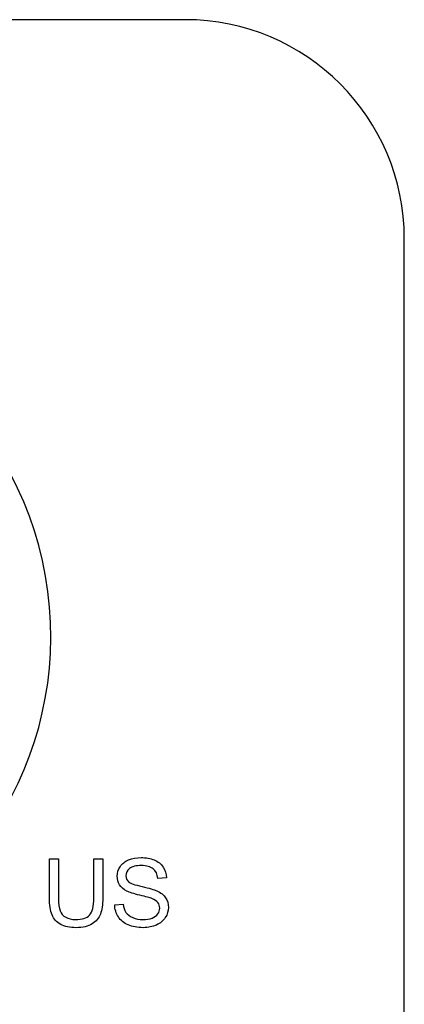
# Model space of a CAD drawing. Units: inches. Extents: x -10 to 213, y -36 to 96.
# Drawn here: x 8 to 8, y -2 to -2 of the extents above; entities that cross this region are included whole.
import ezdxf

# ---------------------------------------------------------------- set-up
doc = ezdxf.new("R2010")
doc.units = ezdxf.units.IN
doc.header["$MEASUREMENT"] = 0
doc.layers.add('Default', color=7, linetype='Continuous')

# ---------------------------------------------------------------- blocks, each defined once
blk = doc.blocks.new('Block59')
at = {"layer": 'Default', "color": 7, "linetype": 'Continuous'}
for p, q in [((18.45755, 34.38212), (16.00755, 34.38212)), ((18.58255, 33.50712), (18.58255, 34.25712)), ((18.38014, 33.90357), (18.38526, 33.90357)), ((18.40542, 33.90357), (18.41056, 33.90357)), ((18.44686, 33.89268), (18.44198, 33.89232)), ((18.41737, 33.87732), (18.42217, 33.87773))]:
    blk.add_line(p, q, dxfattribs=at)
for centre, radius, start, end in [((18.45755, 34.25712), 0.125, 0, 90), ((18.18329, 34.03047), 0.19765, 290, 250)]:
    blk.add_arc(centre, radius, start, end, dxfattribs=at)
for points, knots in [([(18.41056, 33.90357), (18.41056, 33.89612), (18.41056, 33.88867), (18.41056, 33.88122), (18.41056, 33.87734), (18.41013, 33.87426), (18.40923, 33.87198), (18.40833, 33.8697), (18.40676, 33.86784), (18.40219, 33.86496), (18.39918, 33.86424), (18.39181, 33.86424), (18.38885, 33.86489), (18.38657, 33.86612), (18.38425, 33.86737), (18.38261, 33.86918), (18.38161, 33.87154), (18.38061, 33.87389), (18.38014, 33.87714), (18.38014, 33.88122), (18.38014, 33.88867), (18.38014, 33.89612), (18.38014, 33.90357)], [0, 0, 0, 0, 0.229296, 0.229296, 0.229296, 0.325691, 0.325691, 0.325691, 0.415719, 0.415719, 0.505748, 0.505748, 0.592693, 0.592693, 0.592693, 0.669583, 0.669583, 0.669583, 0.770686, 0.770686, 0.770686, 1, 1, 1, 1]), ([(18.41056, 33.90357), (18.41056, 33.89612), (18.41056, 33.88867), (18.41056, 33.88122), (18.41056, 33.87734), (18.41013, 33.87426), (18.40923, 33.87198), (18.40833, 33.8697), (18.40676, 33.86784), (18.40219, 33.86496), (18.39918, 33.86424), (18.39181, 33.86424), (18.38885, 33.86489), (18.38657, 33.86612), (18.38425, 33.86737), (18.38261, 33.86918), (18.38161, 33.87154), (18.38061, 33.87389), (18.38014, 33.87714), (18.38014, 33.88122), (18.38014, 33.88867), (18.38014, 33.89612), (18.38014, 33.90357)], [0, 0, 0, 0, 0.229296, 0.229296, 0.229296, 0.325691, 0.325691, 0.325691, 0.415719, 0.415719, 0.505748, 0.505748, 0.592693, 0.592693, 0.592693, 0.669583, 0.669583, 0.669583, 0.770686, 0.770686, 0.770686, 1, 1, 1, 1]), ([(18.38526, 33.90357), (18.38526, 33.89614), (18.38526, 33.88871), (18.38526, 33.88128), (18.38526, 33.87791), (18.38557, 33.87544), (18.38621, 33.87385), (18.38685, 33.87227), (18.3879, 33.87103), (18.38942, 33.87018), (18.39095, 33.86932), (18.39278, 33.86889), (18.39874, 33.86889), (18.40144, 33.86974), (18.40463, 33.87313), (18.40542, 33.87642), (18.40542, 33.88128), (18.40542, 33.88871), (18.40542, 33.89614), (18.40542, 33.90357)], [0, 0, 0, 0, 0.272314, 0.272314, 0.272314, 0.364206, 0.364206, 0.364206, 0.425002, 0.425002, 0.425002, 0.49387, 0.49387, 0.610787, 0.610787, 0.727703, 0.727703, 0.727703, 1, 1, 1, 1]), ([(18.38526, 33.90357), (18.38526, 33.89614), (18.38526, 33.88871), (18.38526, 33.88128), (18.38526, 33.87791), (18.38557, 33.87544), (18.38621, 33.87385), (18.38685, 33.87227), (18.3879, 33.87103), (18.38942, 33.87018), (18.39095, 33.86932), (18.39278, 33.86889), (18.39874, 33.86889), (18.40144, 33.86974), (18.40463, 33.87313), (18.40542, 33.87642), (18.40542, 33.88128), (18.40542, 33.88871), (18.40542, 33.89614), (18.40542, 33.90357)], [0, 0, 0, 0, 0.272314, 0.272314, 0.272314, 0.364206, 0.364206, 0.364206, 0.425002, 0.425002, 0.425002, 0.49387, 0.49387, 0.610787, 0.610787, 0.727703, 0.727703, 0.727703, 1, 1, 1, 1]), ([(18.42217, 33.87773), (18.42241, 33.8758), (18.42292, 33.87421), (18.42377, 33.87298), (18.42461, 33.87176), (18.42587, 33.87074), (18.42937, 33.8692), (18.43135, 33.86882), (18.43353, 33.86884), (18.43546, 33.86886), (18.43718, 33.86912), (18.43867, 33.86969), (18.44017, 33.87026), (18.44126, 33.87108), (18.4427, 33.87308), (18.44306, 33.87418), (18.44306, 33.8766), (18.44273, 33.87765), (18.44203, 33.87855), (18.44135, 33.87944), (18.44021, 33.88022), (18.43859, 33.88084), (18.43757, 33.88123), (18.43528, 33.88187), (18.42819, 33.88356), (18.42572, 33.88436), (18.42428, 33.88513), (18.42245, 33.88611), (18.42107, 33.88729), (18.42017, 33.88873), (18.41926, 33.89018), (18.41881, 33.89178), (18.41881, 33.89551), (18.41935, 33.89733), (18.42156, 33.90072), (18.42318, 33.90203), (18.42531, 33.90291), (18.42742, 33.90377), (18.42978, 33.90424), (18.43523, 33.90424), (18.43774, 33.90378), (18.44211, 33.90193), (18.44381, 33.90057), (18.44496, 33.89877), (18.44613, 33.89696), (18.44679, 33.89494), (18.44686, 33.89268)], [0, 0, 0, 0, 0.049493, 0.049493, 0.049493, 0.103342, 0.103342, 0.15719, 0.15719, 0.15719, 0.208374, 0.208374, 0.208374, 0.244476, 0.244476, 0.280579, 0.280579, 0.316681, 0.316681, 0.316681, 0.35759, 0.35759, 0.35759, 0.430753, 0.430753, 0.503915, 0.503915, 0.503915, 0.557941, 0.557941, 0.557941, 0.610443, 0.610443, 0.66827, 0.66827, 0.726098, 0.726098, 0.726098, 0.791997, 0.791997, 0.864421, 0.864421, 0.936846, 0.936846, 0.936846, 1, 1, 1, 1]), ([(18.42217, 33.87773), (18.42241, 33.8758), (18.42292, 33.87421), (18.42377, 33.87298), (18.42461, 33.87176), (18.42587, 33.87074), (18.42937, 33.8692), (18.43135, 33.86882), (18.43353, 33.86884), (18.43546, 33.86886), (18.43718, 33.86912), (18.43867, 33.86969), (18.44017, 33.87026), (18.44126, 33.87108), (18.4427, 33.87308), (18.44306, 33.87418), (18.44306, 33.8766), (18.44273, 33.87765), (18.44203, 33.87855), (18.44135, 33.87944), (18.44021, 33.88022), (18.43859, 33.88084), (18.43757, 33.88123), (18.43528, 33.88187), (18.42819, 33.88356), (18.42572, 33.88436), (18.42428, 33.88513), (18.42245, 33.88611), (18.42107, 33.88729), (18.42017, 33.88873), (18.41926, 33.89018), (18.41881, 33.89178), (18.41881, 33.89551), (18.41935, 33.89733), (18.42156, 33.90072), (18.42318, 33.90203), (18.42531, 33.90291), (18.42742, 33.90377), (18.42978, 33.90424), (18.43523, 33.90424), (18.43774, 33.90378), (18.44211, 33.90193), (18.44381, 33.90057), (18.44496, 33.89877), (18.44613, 33.89696), (18.44679, 33.89494), (18.44686, 33.89268)], [0, 0, 0, 0, 0.049493, 0.049493, 0.049493, 0.103342, 0.103342, 0.15719, 0.15719, 0.15719, 0.208374, 0.208374, 0.208374, 0.244476, 0.244476, 0.280579, 0.280579, 0.316681, 0.316681, 0.316681, 0.35759, 0.35759, 0.35759, 0.430753, 0.430753, 0.503915, 0.503915, 0.503915, 0.557941, 0.557941, 0.557941, 0.610443, 0.610443, 0.66827, 0.66827, 0.726098, 0.726098, 0.726098, 0.791997, 0.791997, 0.864421, 0.864421, 0.936846, 0.936846, 0.936846, 1, 1, 1, 1]), ([(18.44198, 33.89232), (18.44172, 33.89474), (18.44083, 33.89656), (18.43779, 33.89903), (18.43556, 33.89964), (18.4326, 33.89967), (18.42952, 33.8997), (18.42726, 33.89908), (18.42444, 33.89682), (18.42374, 33.89546), (18.42374, 33.89248), (18.42423, 33.89135), (18.42523, 33.89045), (18.42622, 33.88956), (18.42878, 33.88862), (18.43294, 33.8877), (18.43708, 33.88678), (18.43993, 33.88593), (18.44144, 33.88523), (18.44368, 33.88421), (18.44535, 33.88287), (18.4464, 33.8813), (18.44747, 33.8797), (18.44799, 33.87788), (18.44799, 33.87375), (18.44743, 33.87182), (18.44506, 33.86817), (18.44339, 33.86676), (18.44119, 33.86576), (18.439, 33.86477), (18.43651, 33.86424), (18.43029, 33.86424), (18.42736, 33.86476), (18.425, 33.86578), (18.42267, 33.8668), (18.42081, 33.86833), (18.41948, 33.87038), (18.41815, 33.87242), (18.41742, 33.87472), (18.41737, 33.87732)], [0, 0, 0, 0, 0.065132, 0.065132, 0.130264, 0.130264, 0.130264, 0.18369, 0.18369, 0.237117, 0.237117, 0.28365, 0.28365, 0.28365, 0.364074, 0.364074, 0.364074, 0.4506, 0.4506, 0.4506, 0.513128, 0.513128, 0.513128, 0.574324, 0.574324, 0.634764, 0.634764, 0.695204, 0.695204, 0.695204, 0.766798, 0.766798, 0.857126, 0.857126, 0.857126, 0.928305, 0.928305, 0.928305, 1, 1, 1, 1]), ([(18.44198, 33.89232), (18.44172, 33.89474), (18.44083, 33.89656), (18.43779, 33.89903), (18.43556, 33.89964), (18.4326, 33.89967), (18.42952, 33.8997), (18.42726, 33.89908), (18.42444, 33.89682), (18.42374, 33.89546), (18.42374, 33.89248), (18.42423, 33.89135), (18.42523, 33.89045), (18.42622, 33.88956), (18.42878, 33.88862), (18.43294, 33.8877), (18.43708, 33.88678), (18.43993, 33.88593), (18.44144, 33.88523), (18.44368, 33.88421), (18.44535, 33.88287), (18.4464, 33.8813), (18.44747, 33.8797), (18.44799, 33.87788), (18.44799, 33.87375), (18.44743, 33.87182), (18.44506, 33.86817), (18.44339, 33.86676), (18.44119, 33.86576), (18.439, 33.86477), (18.43651, 33.86424), (18.43029, 33.86424), (18.42736, 33.86476), (18.425, 33.86578), (18.42267, 33.8668), (18.42081, 33.86833), (18.41948, 33.87038), (18.41815, 33.87242), (18.41742, 33.87472), (18.41737, 33.87732)], [0, 0, 0, 0, 0.065132, 0.065132, 0.130264, 0.130264, 0.130264, 0.18369, 0.18369, 0.237117, 0.237117, 0.28365, 0.28365, 0.28365, 0.364074, 0.364074, 0.364074, 0.4506, 0.4506, 0.4506, 0.513128, 0.513128, 0.513128, 0.574324, 0.574324, 0.634764, 0.634764, 0.695204, 0.695204, 0.695204, 0.766798, 0.766798, 0.857126, 0.857126, 0.857126, 0.928305, 0.928305, 0.928305, 1, 1, 1, 1])]:
    blk.add_open_spline(points, degree=3, knots=knots, dxfattribs=at)

msp = doc.modelspace()

# ---------------------------------------------------------------- block references
at = {"layer": 'Default', "color": 7}
msp.add_blockref('Block59', (-10.35132, -36.10121), dxfattribs=at)

doc.saveas('drawing.dxf')
